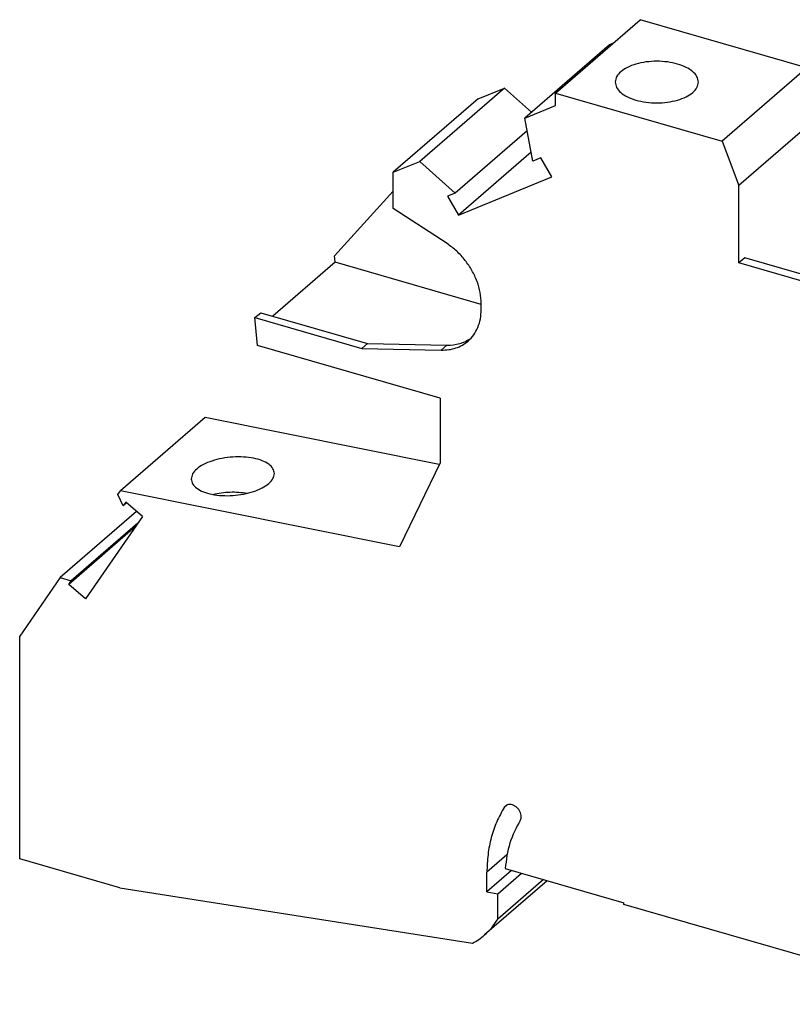
# Model space of a CAD drawing. Units: millimetres. Extents: x -248 to 49, y -4 to 206.
# Drawn here: x -58 to -21, y 52 to 99 of the extents above; entities that cross this region are included whole.
import ezdxf

# ---------------------------------------------------------------- set-up
doc = ezdxf.new("R2010")
doc.units = ezdxf.units.MM
doc.layers.add('1', color=7, linetype='Continuous')

# ---------------------------------------------------------------- blocks, each defined once
blk = doc.blocks.new('UTI_6_PE_L_N-select__1', base_point=(-58.16993409564465, 39.26906553882979))
at = {"color": 7, "linetype": 'Continuous'}
for p, q in [((-32.39935730315393, 95.9238274992916), (-28.3243573955389, 99.45288093970282)), ((-20.30063997546469, 97.13663323351216), (-28.3243573955389, 99.45288093970282)), ((-29.79926309359249, 98.24203791822544), (-33.87426300120754, 94.71298447781422)), ((-29.65302821482595, 98.30221825693394), (-29.79926309359249, 98.24203791822544)), ((-20.30063997546469, 97.13663323351216), (-24.37563988308209, 93.60757979310162)), ((-34.84974687144911, 96.16360020237363), (-38.92474677909836, 92.63454676199308)), ((-36.12490703910713, 95.63883047358362), (-34.84974687144911, 96.16360020237363)), ((-34.84974687144911, 96.16360020237363), (-33.54713014436268, 94.99628984225417)), ((-32.39935730315393, 95.31995596483952), (-32.39935730315393, 95.9238274992916)), ((-32.39935730315393, 95.9238274992916), (-24.37563988308209, 93.60757979310162)), ((-36.12490703910713, 95.63883047358362), (-40.19990694679211, 92.10977703318835)), ((-33.87426300120754, 94.71298447781422), (-32.39935730315393, 95.31995596483952)), ((-19.49721981851732, 95.00378014376624), (-23.57221960750775, 91.4747268060862)), ((-33.48488111653367, 92.64777583876479), (-33.87426300120754, 94.71298447781422)), ((-33.76023646053946, 94.10820906141119), (-37.22288793356373, 91.10946492132287)), ((-24.37563988308209, 93.60757979310162), (-23.57221960750775, 91.4747268060862)), ((-33.5653226690505, 93.07442279182226), (-37.06587953245068, 90.04285162072804)), ((-40.19990694679211, 92.10977703318835), (-38.92474677909836, 92.63454676199308)), ((-38.92474677909836, 92.63454676199308), (-37.22288793356373, 91.10946492132287)), ((-33.11038652324457, 92.80189249888184), (-33.48488111653367, 92.64777583876479)), ((-32.57888353481016, 91.88939586864788), (-33.11038652324457, 92.80189249888184)), ((-40.19990694679211, 90.37151602180137), (-40.19990694679211, 92.10977703318835)), ((-37.06587953245068, 90.04285162072804), (-32.57888353481016, 91.88939586864788)), ((-23.57221960749941, 87.74648706398767), (-23.57221960750775, 91.4747268060862)), ((-40.19990694514385, 91.20500324846276), (-43.02485291150427, 88.08591332948818)), ((-37.22288793356373, 91.10946492132287), (-37.59738252685202, 90.95534826120615)), ((-37.59738252685202, 90.95534826120615), (-37.06587953245068, 90.04285162072804)), ((-37.60738470718306, 88.67951838845276), (-40.19990694679211, 90.37151602180137)), ((-42.99901188964891, 87.78308943766065), (-45.99901185377156, 85.18501327838251)), ((-42.99901188964891, 87.78308943766065), (-43.02485291150427, 88.08591332948818)), ((-35.96869166029462, 85.75361079915467), (-42.99901188964891, 87.78308943766065)), ((-23.28471939237849, 87.99546955387713), (-23.57221960749941, 87.74648706398767)), ((-16.64401632232692, 85.7464870489506), (-23.57221960749941, 87.74648706398767)), ((-20.55673937047203, 87.20796955389679), (-23.28471939237849, 87.99546955387713)), ((-35.96869166051629, 85.50542346027606), (-35.96869166051692, 85.79201531999152)), ((-46.8520494553375, 85.11372087123438), (-46.57704901925375, 85.35187823492937)), ((-46.57704901925375, 85.35187823492937), (-41.44061419869799, 83.86911722176352)), ((-46.73839834760381, 83.78187451674967), (-46.8520494553375, 85.11372087123438)), ((-46.8520494553375, 85.11372087123438), (-41.71561463477869, 83.63095985806696)), ((-41.71561463477869, 83.63095985806696), (-41.44061419869799, 83.86911722176352)), ((-41.44061419869799, 83.86911722176352), (-37.6193358334791, 83.78991762737533)), ((-37.9482408509447, 81.2443746182683), (-46.73839834760381, 83.78187451674967)), ((-41.71561463477869, 83.63095985806696), (-37.89433626774463, 83.5517602652498)), ((-37.9482408509447, 81.2443746182683), (-37.94824084906927, 78.13105734752706)), ((-49.25078746736828, 80.30971363301812), (-53.32578726139827, 76.78066029330688)), ((-37.99023728140884, 78.044243278808), (-49.25078746736828, 80.30971363301812)), ((-37.94824084906927, 78.13105734752706), (-39.90742902750795, 74.08106815406795)), ((-53.45174617411195, 76.59885426290839), (-53.32578726139827, 76.78066029330688)), ((-39.90742902750795, 74.08106815406795), (-53.32578726139827, 76.78066029330688)), ((-53.18674617408591, 76.06336188825965), (-53.45174617411195, 76.59885426290839)), ((-53.06883351195657, 76.23355415630706), (-53.18674617408591, 76.06336188825965)), ((-53.02952929129624, 76.19951570274594), (-53.18674617408591, 76.06336188825965)), ((-52.26633341231237, 75.53856868361163), (-53.06883351195657, 76.23355415630706)), ((-52.54853604057527, 75.78296332865422), (-56.21972620174613, 72.60361938276637)), ((-52.26633341231237, 75.53856868361163), (-55.00513868520761, 71.58544377984184)), ((-52.59763848073409, 75.06037100753525), (-55.80763875235017, 72.28042922439002)), ((-52.47972579732562, 75.23056330629609), (-55.68972606894078, 72.45062152315174)), ((-56.21972620174613, 72.60361938276637), (-58.16993409564041, 69.78873675158106)), ((-56.21972620174613, 72.60361938276637), (-55.68972606894078, 72.45062152315174)), ((-55.80763875235017, 72.28042922439002), (-55.68972606894078, 72.45062152315174)), ((-55.00513868520761, 71.58544377984184), (-55.80763875235017, 72.28042922439002)), ((-58.16993409564465, 59.06595304314197), (-58.16993409564041, 69.78873675158106)), ((-53.35880886376501, 57.67710081981224), (-58.16993409564465, 59.06595304314197)), ((-34.5126445955739, 58.51535571419205), (-35.69669061696163, 57.48994178021679)), ((-35.69669061696163, 57.48994178021679), (-35.69669061716593, 58.42415784868658)), ((-35.17707537465084, 57.38540222346932), (-34.03239925194262, 58.37672082503693)), ((-34.81581927768713, 58.60287470665393), (-29.11478161954827, 56.95712689369484)), ((-32.79403291669598, 58.01923525667677), (-35.81134216976483, 55.40616879192645)), ((-32.97206977976683, 58.07063007206576), (-35.17707537438311, 56.16103921126208)), ((-53.35880886376501, 57.67710081981224), (-36.38571221733102, 55.01194042787365)), ((-35.69669061696163, 57.48994178021679), (-35.17707537465084, 57.38540222346932)), ((-35.17707537438311, 56.16103921126208), (-35.17707537465084, 57.38540222346932)), ((-29.11478161954807, 56.87053450157492), (-29.11478161954827, 56.95712689369484)), ((-12.48720979324, 52.07056796847692), (-29.11478161954807, 56.87053450157492))]:
    blk.add_line(p, q, dxfattribs=at)
at = {"color": 2, "linetype": 'Continuous'}
for p, q in [((-37.6193358334791, 83.78991762737533), (-37.89433626774463, 83.5517602652498)), ((-34.73366500309538, 61.65695461168047), (-34.86112475849401, 61.54657122469001)), ((-34.73169088145829, 59.25987213462058), (-35.69669061716593, 58.42415784868658))]:
    blk.add_line(p, q, dxfattribs=at)
at = {"color": 7, "linetype": 'Continuous'}
for points, knots in [([(-25.5263839844483, 96.45124503740051), (-25.54162354225514, 96.54085931907056), (-25.57469630857165, 96.73533944603085), (-25.80400704742405, 96.97879689693487), (-26.12451599143375, 97.18044695550188), (-26.53920355079478, 97.33354850448383), (-27.01588279249146, 97.4296329906544), (-27.52630964604204, 97.46221691395108), (-28.03717498164927, 97.43007618426111), (-28.51264539775058, 97.33194826337892), (-28.93111135262074, 97.18547104390716), (-29.15516115975581, 97.02514555644849), (-29.25843479201819, 96.9512450373997)], [0, 0, 0, 0, 0.2676406640561958, 0.5808314335288668, 0.960191283764787, 1.403844022024927, 1.896442427119149, 2.415200672237237, 2.933958917132227, 3.426557321317178, 3.870210060184236, 4.249569916093475, 4.249569916093475, 4.249569916093475, 4.249569916093475]), ([(-29.25843479201819, 96.9512450373997), (-29.33582389834338, 96.87639505325794), (-29.47934671421936, 96.73758116822727), (-29.51154662968641, 96.54156644583449), (-29.5263839844483, 96.45124503740064)], [0, 0, 0, 0, 0.3131907674149852, 0.5808314382609285, 0.5808314382609285, 0.5808314382609285, 0.5808314382609285]), ([(-29.5263839844483, 96.45124503740064), (-29.51114443803317, 96.3616307746752), (-29.47807168964463, 96.16715069419075), (-29.24876072865942, 95.92369283236636), (-28.92825293346342, 95.72204480178296), (-28.51355998649204, 95.56893377924928), (-28.03690404828438, 95.47289027013534), (-27.52638398444834, 95.44014246715074), (-27.01586392061231, 95.47289027013524), (-26.53920798240465, 95.56893377924925), (-26.12451503543327, 95.72204480178291), (-25.80400724023724, 95.92369283236619), (-25.57469627925202, 96.16715069419067), (-25.54162353086343, 96.36163077467506), (-25.5263839844483, 96.45124503740051)], [0, 0, 0, 0, 0.2676406686770715, 0.5808314346120376, 0.9601912858928242, 1.40384402577018, 1.896442433304788, 2.415200681653791, 2.93395893000279, 3.426557337537396, 3.870210077414754, 4.249569928695543, 4.562760694630511, 4.830401363307578, 4.830401363307578, 4.830401363307578, 4.830401363307578]), ([(-35.96869166051692, 85.79201531999152), (-35.97915565767428, 85.96895724756182), (-36.00062124883407, 86.33193139620933), (-36.16091900263125, 86.86840505603682), (-36.40567682528878, 87.39188902738547), (-36.73733379474355, 87.88061019066957), (-37.13528396432294, 88.32297106107421), (-37.45063858742409, 88.56113813161006), (-37.60738470718306, 88.67951838845276)], [0, 0, 0, 0, 0.5302465754863918, 1.087734279378118, 1.666640987591395, 2.258575498395301, 2.853700920726308, 3.441838336613321, 3.441838336613321, 3.441838336613321, 3.441838336613321]), ([(-36.60280685974681, 83.9876366222347), (-36.50732272954284, 84.08269258260876), (-36.31409308265113, 84.27505577020575), (-36.11756712537804, 84.64553527526091), (-35.9906832091124, 85.0606495097484), (-35.97614400964042, 85.35470133375118), (-35.96869166051629, 85.50542346027606)], [0, 0, 0, 0, 0.4021734340585806, 0.8138717391547969, 1.242850524586071, 1.69395448418344, 1.69395448418344, 1.69395448418344, 1.69395448418344]), ([(-37.89433626774463, 83.5517602652498), (-37.77225723238272, 83.55465812091232), (-37.5327864463712, 83.56034258236804), (-37.18838949377435, 83.64526009319087), (-36.87086576701407, 83.78123963362347), (-36.69166524775961, 83.91921843180253), (-36.60280685974681, 83.9876366222347)], [0, 0, 0, 0, 0.3653304302833595, 0.7166338219873245, 1.057481859184843, 1.392731975114631, 1.392731975114631, 1.392731975114631, 1.392731975114631]), ([(-37.6193358334791, 83.78991762737533), (-37.40933049171747, 83.79909546068079), (-37.00086880724851, 83.81694642238206), (-36.64475659160937, 84.01695923185738), (-36.47173491064547, 84.11413802785428)], [0, 0, 0, 0, 0.6208089795140315, 1.207477304400755, 1.207477304400755, 1.207477304400755, 1.207477304400755]), ([(-45.92128314641179, 77.61215934735566), (-45.93663789664267, 77.6941070059084), (-45.97019220678725, 77.87318486717697), (-46.20308829912574, 78.08434568974631), (-46.52331392693463, 78.24821873699211), (-46.9375976601525, 78.36180724192143), (-47.4134789103403, 78.41876860629827), (-47.92333237774231, 78.4152661252417), (-48.43313869176729, 78.35140304219996), (-48.90881948577701, 78.2313993495277), (-49.32246020869894, 78.06339003784777), (-49.64053124748972, 77.85698216627551), (-49.87015269993819, 77.62177155263947), (-49.90541454474268, 77.43413428330844), (-49.92128314641173, 77.34969335677671)], [0, 0, 0, 0, 0.2444296170214094, 0.5341450331788933, 0.8948543632694932, 1.326015991527796, 1.812179770000103, 2.329823631818842, 2.851583960572929, 3.349624781288117, 3.798922523949499, 4.181125784237029, 4.490357829869557, 4.74338848715444, 4.74338848715444, 4.74338848715444, 4.74338848715444]), ([(-49.92128314641173, 77.34969335677671), (-49.90592838793371, 77.26774568306143), (-49.87237406941276, 77.08866778294902), (-49.63947813647737, 76.87750729490621), (-49.31925162392306, 76.71363254887859), (-48.90497218110387, 76.60005222887895), (-48.42907194766633, 76.54305465751222), (-47.91929563230512, 76.54670427184891), (-47.40920028475136, 76.61001613105572), (-46.93451889318995, 76.73192578437741), (-46.51769380557821, 76.89386217534238), (-46.29266696149988, 77.05732480720883), (-46.18923233883865, 77.13246116238281)], [0, 0, 0, 0, 0.2444296143963796, 0.534145033523111, 0.8948543629141286, 1.326015990027268, 1.812179766765817, 2.329823626104341, 2.851583951745421, 3.349624769059962, 3.798922509521192, 4.181125775992799, 4.181125775992799, 4.181125775992799, 4.181125775992799]), ([(-46.18923233883865, 77.13246116238281), (-46.11195214292889, 77.20547003849006), (-45.97143706011988, 77.3382187996382), (-45.93684867617149, 77.5271404308083), (-45.92128314641179, 77.61215934735566)], [0, 0, 0, 0, 0.3092320485264491, 0.5622627041165194, 0.5622627041165194, 0.5622627041165194, 0.5622627041165194]), ([(-48.87236272737128, 76.60547777620702), (-48.74127493319639, 76.63564444373901), (-48.47299752702502, 76.69738194821517), (-48.05600534281868, 76.72973739598058), (-47.6334018135634, 76.72534819503885), (-47.3553024115467, 76.68288090262526), (-47.21788018867269, 76.66189577364713)], [0, 0, 0, 0, 0.4030331169965984, 0.8248264358084764, 1.251255432197951, 1.667817817745866, 1.667817817745866, 1.667817817745866, 1.667817817745866]), ([(-34.80577418462573, 61.61143850643455), (-34.81616487063467, 61.60171391601379), (-34.83704824884268, 61.58216924090985), (-34.85307316520345, 61.55847581708865), (-34.86112475849401, 61.54657122469001)], [0, 0, 0, 0, 0.0425470215426836, 0.0855117905081808, 0.0855117905081808, 0.0855117905081808, 0.0855117905081808]), ([(-34.09576994003696, 60.9203768421801), (-34.07919895930611, 60.95513471894356), (-34.04467013486983, 61.02755947175247), (-34.04244733047994, 61.15498772441244), (-34.07313688188096, 61.28563134297767), (-34.13771870765353, 61.41194552017797), (-34.22966982183101, 61.52341442017405), (-34.34196886745504, 61.61135867617521), (-34.46606955533079, 61.66893032757457), (-34.59166527393884, 61.69005036473958), (-34.7120361782919, 61.67512091650494), (-34.77512883298292, 61.63225792039655), (-34.80577418462573, 61.61143850643455)], [0, 0, 0, 0, 0.1143928127685964, 0.2383595130444725, 0.3725842703994967, 0.5145572837673713, 0.6597504158847249, 0.8028759344747575, 0.9391287946197582, 1.065442565477077, 1.181708891280405, 1.291518423332294, 1.291518423332294, 1.291518423332294, 1.291518423332294]), ([(-34.86112475849401, 61.54657122469001), (-34.98913294905691, 61.31936686729261), (-35.24875076475767, 60.85856586203946), (-35.50297504709803, 60.09125632471651), (-35.66778635131588, 59.27433373039202), (-35.6869435084569, 58.71085466468926), (-35.69669061716593, 58.42415784868658)], [0, 0, 0, 0, 0.7807188580446989, 1.583402859863777, 2.412903443943861, 3.27211741325601, 3.27211741325601, 3.27211741325601, 3.27211741325601]), ([(-34.09576994003696, 60.9203768421801), (-34.28243544035941, 60.56654520677786), (-34.66614236629827, 59.83921392843699), (-34.76503557931587, 59.02235080232524), (-34.81581927768713, 58.60287470665393)], [0, 0, 0, 0, 1.189474993471474, 2.445067858585896, 2.445067858585896, 2.445067858585896, 2.445067858585896]), ([(-35.81134216976483, 55.40616879192645), (-35.69141418176611, 55.51886928262149), (-35.45026039968604, 55.74548988462617), (-35.26846317112147, 56.02202668429674), (-35.17707537438311, 56.16103921126208)], [0, 0, 0, 0, 0.4918431104901777, 0.9890087834913428, 0.9890087834913428, 0.9890087834913428, 0.9890087834913428]), ([(-36.38571221733102, 55.01194042787365), (-36.2841988847358, 55.06977932482059), (-36.08172482295193, 55.18514228672154), (-35.90130558342506, 55.33262745709116), (-35.81134216976483, 55.40616879192645)], [0, 0, 0, 0, 0.349820012775218, 0.6977357639333124, 0.6977357639333124, 0.6977357639333124, 0.6977357639333124])]:
    blk.add_open_spline(points, degree=3, knots=knots, dxfattribs=at)
blk = doc.blocks.new('Allg1', base_point=(4.34556200000654, 57.769659))
blk.add_blockref('UTI_6_PE_L_N-select__1', (-58.16993409564465, 39.26906553882979))
blk = doc.blocks.new('1')
blk.add_blockref('Allg1', (4.34556200000654, 57.769659))

msp = doc.modelspace()

# ---------------------------------------------------------------- block references
at = {"layer": '1'}
msp.add_blockref('1', (0, 0), dxfattribs=at)

doc.saveas('drawing.dxf')
